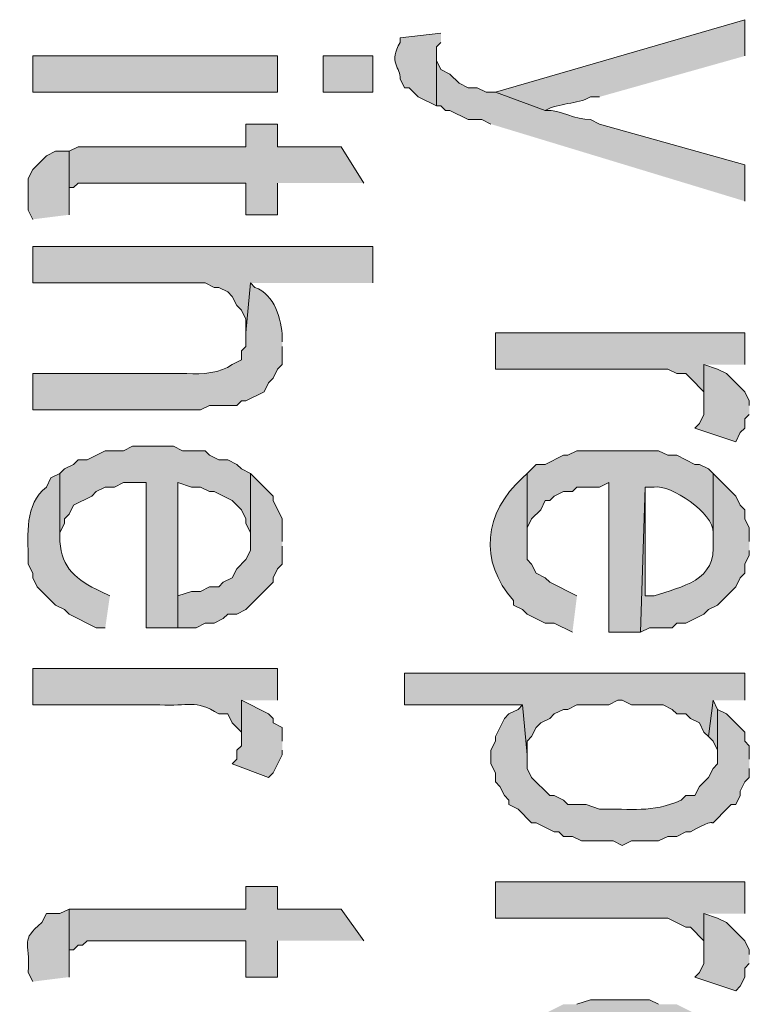
# Model space of a CAD drawing. Extents: x 17 to 595, y 17 to 775.
# Drawn here: x 28 to 37, y 157 to 170 of the extents above; entities that cross this region are included whole.
import ezdxf

# ---------------------------------------------------------------- set-up
doc = ezdxf.new("R2010")
doc.units = 0
doc.header["$MEASUREMENT"] = 0
doc.layers.add('Layer 1', color=7, linetype='Continuous', lineweight=0)

msp = doc.modelspace()

# ---------------------------------------------------------------- hatches: boundary and pattern name
at = {"layer": 'Layer 1', "true_color": 0x000000, "transparency": 33554687}
h = msp.add_hatch(color=18, dxfattribs=at)
edge = h.paths.add_edge_path()
edge.add_spline(control_points=[(37.38, 169.08), (37.38, 169.08), (37.38, 169.56), (37.38, 169.56), (37.38, 169.56), (34.08, 168.6), (34.08, 168.6), (34.08, 168.6), (34.74, 168.36), (34.74, 168.36), (34.927, 168.465), (35.153, 168.435), (35.34, 168.54), (35.34, 168.54), (35.46, 168.54), (35.46, 168.54)], knot_values=[0, 0, 0, 0, 1, 1, 1, 2, 2, 2, 3, 3, 3, 4, 4, 4, 5, 5, 5, 5], degree=3, periodic=0)
edge.add_line((35.46, 168.54), (37.38, 169.08))
h = msp.add_hatch(color=18, dxfattribs=at)
edge = h.paths.add_edge_path()
edge.add_spline(control_points=[(33.36, 169.38), (33.36, 169.38), (32.82, 169.32), (32.82, 169.32), (32.82, 169.32), (32.82, 169.26), (32.82, 169.26), (32.66, 169.004), (32.83, 168.916), (32.82, 168.78), (32.82, 168.78), (32.88, 168.66), (32.88, 168.66), (32.88, 168.66), (32.94, 168.66), (32.94, 168.66), (32.94, 168.66), (33.06, 168.54), (33.06, 168.54), (33.06, 168.54), (33.3, 168.42), (33.3, 168.42), (33.3, 168.42), (33.3, 169.2), (33.3, 169.2), (33.3, 169.2), (33.36, 169.26), (33.36, 169.26)], knot_values=[0, 0, 0, 0, 1, 1, 1, 2, 2, 2, 3, 3, 3, 4, 4, 4, 5, 5, 5, 6, 6, 6, 7, 7, 7, 8, 8, 8, 9, 9, 9, 9], degree=3, periodic=0)
edge.add_line((33.36, 169.26), (33.36, 169.38))
h = msp.add_hatch(color=18, dxfattribs=at)
edge = h.paths.add_edge_path()
edge.add_spline(control_points=[(37.38, 167.16), (37.38, 167.16), (37.38, 167.64), (37.38, 167.64), (37.38, 167.64), (35.46, 168.18), (35.46, 168.18), (35.46, 168.18), (35.34, 168.24), (35.34, 168.24), (35.131, 168.229), (34.949, 168.371), (34.74, 168.36), (34.74, 168.36), (34.08, 168.6), (34.08, 168.6), (34.08, 168.6), (33.96, 168.6), (33.96, 168.6), (33.96, 168.6), (33.84, 168.66), (33.84, 168.66), (33.84, 168.66), (33.72, 168.66), (33.72, 168.66), (33.72, 168.66), (33.6, 168.72), (33.6, 168.72), (33.6, 168.72), (33.48, 168.84), (33.48, 168.84), (33.48, 168.84), (33.36, 168.9), (33.36, 168.9), (33.36, 168.9), (33.3, 169.02), (33.3, 169.02), (33.3, 169.02), (33.3, 169.14), (33.3, 169.14), (33.3, 169.14), (33.3, 168.42), (33.3, 168.42), (33.3, 168.42), (33.36, 168.42), (33.36, 168.42), (33.36, 168.42), (33.42, 168.36), (33.42, 168.36), (33.42, 168.36), (33.48, 168.36), (33.48, 168.36), (33.48, 168.36), (33.72, 168.24), (33.72, 168.24), (33.72, 168.24), (33.9, 168.24), (33.9, 168.24), (33.9, 168.24), (34.02, 168.18), (34.02, 168.18)], knot_values=[0, 0, 0, 0, 1, 1, 1, 2, 2, 2, 3, 3, 3, 4, 4, 4, 5, 5, 5, 6, 6, 6, 7, 7, 7, 8, 8, 8, 9, 9, 9, 10, 10, 10, 11, 11, 11, 12, 12, 12, 13, 13, 13, 14, 14, 14, 15, 15, 15, 16, 16, 16, 17, 17, 17, 18, 18, 18, 19, 19, 19, 20, 20, 20, 20], degree=3, periodic=0)
edge.add_line((34.02, 168.18), (37.38, 167.16))
h = msp.add_hatch(color=18, dxfattribs=at)
h.dxf.hatch_style = 2
h.paths.add_polyline_path([(27.96, 168.6), (31.2, 168.6), (31.2, 169.08), (27.96, 169.08)])
h = msp.add_hatch(color=18, dxfattribs=at)
h.dxf.hatch_style = 2
h.paths.add_polyline_path([(31.8, 168.6), (32.46, 168.6), (32.46, 169.08), (31.8, 169.08)])
for points in [[(32.34, 167.4), (32.04, 167.88), (31.2, 167.88), (31.2, 168.18), (30.78, 168.18), (30.78, 167.88), (28.56, 167.88), (28.44, 167.82), (28.44, 167.16), (28.44, 167.34), (28.5, 167.34), (28.56, 167.4), (30.78, 167.4), (30.78, 166.98), (31.2, 166.98), (31.2, 167.4)], [(28.44, 166.98), (28.44, 167.82), (28.26, 167.82), (28.14, 167.76), (27.96, 167.58), (27.9, 167.46), (27.9, 167.04), (27.96, 166.92)], [(32.46, 166.08), (32.46, 166.56), (27.96, 166.56), (27.96, 166.08), (30.24, 166.08), (30.36, 166.02), (30.42, 166.02), (30.54, 165.96), (30.6, 165.9), (30.66, 165.78), (30.72, 165.72), (30.78, 165.6), (30.78, 165.42), (30.84, 166.08)], [(37.38, 165), (37.38, 165.42), (34.08, 165.42), (34.08, 164.94), (36.36, 164.94), (36.48, 164.88), (36.6, 164.88), (36.66, 164.82), (36.84, 164.64), (36.84, 164.46), (36.84, 165)], [(37.44, 164.46), (37.44, 164.52), (37.38, 164.64), (37.14, 164.88), (37.02, 164.94), (36.84, 165), (36.84, 164.34), (36.78, 164.22), (36.72, 164.16), (37.26, 163.98), (37.32, 164.1), (37.38, 164.16), (37.38, 164.28), (37.44, 164.34)], [(30.84, 163.56), (30.72, 163.62), (30.66, 163.68), (30.54, 163.74), (30.42, 163.74), (30.3, 163.8), (30.24, 163.86), (29.94, 163.86), (29.82, 163.92), (29.28, 163.92), (29.16, 163.86), (28.92, 163.86), (28.68, 163.74), (28.56, 163.74), (28.5, 163.68), (28.38, 163.62), (28.32, 163.56), (28.32, 162.66), (28.32, 162.78), (28.38, 162.9), (28.38, 162.96), (28.44, 163.02), (28.5, 163.14), (28.74, 163.26), (28.8, 163.32), (28.92, 163.38), (29.04, 163.38), (29.16, 163.44), (29.46, 163.44), (29.46, 161.52), (29.88, 161.52), (29.88, 163.44), (30.06, 163.38), (30.18, 163.38), (30.3, 163.32), (30.36, 163.32), (30.6, 163.2), (30.72, 163.08), (30.78, 162.96), (30.78, 162.9), (30.84, 162.78), (30.84, 162.66)], [(31.26, 162.66), (31.26, 162.96), (31.14, 163.2), (31.14, 163.26), (30.84, 163.56), (30.84, 162.54), (30.78, 162.42), (30.66, 162.3), (30.6, 162.18), (30.48, 162.12), (30.42, 162.06), (30.3, 162.06), (30.18, 162), (30.06, 162), (29.88, 161.94), (29.88, 163.44), (29.88, 161.52), (30.12, 161.52), (30.24, 161.58), (30.36, 161.58), (30.48, 161.64), (30.54, 161.7), (30.66, 161.7), (30.78, 161.76), (31.14, 162.12), (31.14, 162.18), (31.2, 162.3), (31.26, 162.36), (31.26, 162.6)], [(37.38, 160.56), (37.38, 160.92), (32.88, 160.92), (32.88, 160.5), (34.44, 160.5), (34.5, 159.84), (34.5, 160.02), (34.56, 160.08), (34.62, 160.2), (34.68, 160.26), (34.8, 160.32), (34.86, 160.38), (34.98, 160.44), (35.04, 160.44), (35.16, 160.5), (35.58, 160.5), (35.7, 160.56), (35.76, 160.56), (35.88, 160.5), (36.3, 160.5), (36.42, 160.44), (36.48, 160.38), (36.6, 160.38), (36.66, 160.32), (36.78, 160.26), (36.84, 160.14), (36.9, 160.08), (36.96, 160.56)], [(31.26, 160.02), (31.26, 160.2), (31.14, 160.26), (31.14, 160.32), (31.08, 160.38), (30.72, 160.56), (30.72, 159.96), (30.66, 159.9), (30.66, 159.78), (30.6, 159.72), (31.08, 159.54), (31.14, 159.6), (31.26, 159.84), (31.26, 159.9)], [(37.02, 160.44), (36.96, 160.56), (36.9, 160.08), (36.96, 160.02), (37.02, 159.9), (37.02, 159.84)], [(32.34, 157.38), (32.04, 157.8), (31.2, 157.8), (31.2, 158.1), (30.78, 158.1), (30.78, 157.8), (28.44, 157.8), (28.44, 157.14), (28.44, 157.26), (28.5, 157.26), (28.56, 157.32), (28.62, 157.32), (28.68, 157.38), (30.78, 157.38), (30.78, 156.9), (31.2, 156.9), (31.2, 157.38)], [(37.38, 157.74), (37.38, 158.16), (34.08, 158.16), (34.08, 157.68), (36.36, 157.68), (36.6, 157.56), (36.66, 157.56), (36.84, 157.38), (36.84, 157.2), (36.84, 157.74)], [(37.44, 157.2), (37.44, 157.26), (37.38, 157.38), (37.14, 157.62), (37.02, 157.68), (36.84, 157.74), (36.84, 157.08), (36.78, 156.96), (36.72, 156.9), (37.26, 156.72), (37.32, 156.78), (37.38, 156.9), (37.38, 157.02), (37.44, 157.08)], [(36.96, 156.24), (36.96, 156.3), (36.9, 156.36), (36.78, 156.36), (36.72, 156.42), (36.48, 156.54), (36.24, 156.54), (36.12, 156.6), (35.34, 156.6), (35.16, 156.54), (34.98, 156.54), (34.62, 156.36), (34.56, 156.36), (34.5, 156.3), (34.5, 155.34), (34.5, 155.58), (34.56, 155.7), (34.86, 156), (34.98, 156), (35.1, 156.06), (35.16, 156.12), (35.46, 156.12), (35.58, 156.18), (35.58, 154.2), (36, 154.2), (36.06, 156.12), (36.18, 156.12), (36.3, 156.06), (36.42, 156.06), (36.66, 155.94), (36.9, 155.7), (36.96, 155.58), (36.96, 155.4)]]:
    msp.add_hatch(color=18, dxfattribs=at).paths.add_polyline_path(points)
h = msp.add_hatch(color=18, dxfattribs=at)
edge = h.paths.add_edge_path()
edge.add_spline(control_points=[(31.26, 165.3), (31.26, 165.3), (31.26, 165.36), (31.26, 165.36), (31.253, 165.594), (31.161, 165.926), (30.9, 166.02), (30.9, 166.02), (30.84, 166.08), (30.84, 166.08), (30.84, 166.08), (30.78, 165.42), (30.78, 165.42), (30.78, 165.42), (30.78, 165.24), (30.78, 165.24), (30.78, 165.24), (30.72, 165.18), (30.72, 165.18), (30.72, 165.18), (30.72, 165.06), (30.72, 165.06), (30.72, 165.06), (30.6, 165), (30.6, 165), (30.444, 164.889), (30.203, 164.867), (30, 164.88), (30, 164.88), (27.96, 164.88), (27.96, 164.88), (27.96, 164.88), (27.96, 164.4), (27.96, 164.4), (27.96, 164.4), (30.18, 164.4), (30.18, 164.4), (30.18, 164.4), (30.3, 164.46), (30.3, 164.46), (30.3, 164.46), (30.66, 164.46), (30.66, 164.46), (30.66, 164.46), (30.72, 164.52), (30.72, 164.52), (30.72, 164.52), (30.78, 164.52), (30.78, 164.52), (30.78, 164.52), (31.02, 164.64), (31.02, 164.64), (31.02, 164.64), (31.08, 164.76), (31.08, 164.76), (31.08, 164.76), (31.14, 164.82), (31.14, 164.82), (31.14, 164.82), (31.2, 164.94), (31.2, 164.94), (31.2, 164.94), (31.26, 165), (31.26, 165), (31.26, 165), (31.26, 165.24), (31.26, 165.24)], knot_values=[0, 0, 0, 0, 1, 1, 1, 2, 2, 2, 3, 3, 3, 4, 4, 4, 5, 5, 5, 6, 6, 6, 7, 7, 7, 8, 8, 8, 9, 9, 9, 10, 10, 10, 11, 11, 11, 12, 12, 12, 13, 13, 13, 14, 14, 14, 15, 15, 15, 16, 16, 16, 17, 17, 17, 18, 18, 18, 19, 19, 19, 20, 20, 20, 21, 21, 21, 22, 22, 22, 22], degree=3, periodic=0)
edge.add_line((31.26, 165.24), (31.26, 165.3))
h = msp.add_hatch(color=18, dxfattribs=at)
edge = h.paths.add_edge_path()
edge.add_spline(control_points=[(36.96, 163.56), (36.96, 163.56), (36.9, 163.62), (36.9, 163.62), (36.9, 163.62), (36.78, 163.68), (36.78, 163.68), (36.78, 163.68), (36.72, 163.68), (36.72, 163.68), (36.72, 163.68), (36.48, 163.8), (36.48, 163.8), (36.48, 163.8), (36.36, 163.8), (36.36, 163.8), (36.36, 163.8), (36.24, 163.86), (36.24, 163.86), (36.24, 163.86), (35.16, 163.86), (35.16, 163.86), (35.16, 163.86), (35.04, 163.8), (35.04, 163.8), (35.04, 163.8), (34.98, 163.8), (34.98, 163.8), (34.98, 163.8), (34.74, 163.68), (34.74, 163.68), (34.74, 163.68), (34.62, 163.68), (34.62, 163.68), (34.62, 163.68), (34.5, 163.56), (34.5, 163.56), (34.5, 163.56), (34.5, 162.66), (34.5, 162.66), (34.5, 162.66), (34.5, 162.84), (34.5, 162.84), (34.5, 162.84), (34.56, 162.96), (34.56, 162.96), (34.56, 162.96), (34.68, 163.08), (34.68, 163.08), (34.68, 163.08), (34.74, 163.2), (34.74, 163.2), (34.74, 163.2), (34.8, 163.2), (34.8, 163.2), (34.8, 163.2), (34.86, 163.26), (34.86, 163.26), (34.86, 163.26), (34.98, 163.32), (34.98, 163.32), (34.98, 163.32), (35.1, 163.32), (35.1, 163.32), (35.1, 163.32), (35.16, 163.38), (35.16, 163.38), (35.16, 163.38), (35.46, 163.38), (35.46, 163.38), (35.46, 163.38), (35.58, 163.44), (35.58, 163.44), (35.58, 163.44), (35.58, 161.46), (35.58, 161.46), (35.58, 161.46), (36, 161.46), (36, 161.46), (36, 161.46), (36.06, 163.38), (36.06, 163.38), (36.06, 163.38), (36.18, 163.38), (36.18, 163.38), (36.401, 163.416), (36.971, 163.036), (36.96, 162.78), (36.96, 162.78), (36.96, 162.66), (36.96, 162.66)], knot_values=[0, 0, 0, 0, 1, 1, 1, 2, 2, 2, 3, 3, 3, 4, 4, 4, 5, 5, 5, 6, 6, 6, 7, 7, 7, 8, 8, 8, 9, 9, 9, 10, 10, 10, 11, 11, 11, 12, 12, 12, 13, 13, 13, 14, 14, 14, 15, 15, 15, 16, 16, 16, 17, 17, 17, 18, 18, 18, 19, 19, 19, 20, 20, 20, 21, 21, 21, 22, 22, 22, 23, 23, 23, 24, 24, 24, 25, 25, 25, 26, 26, 26, 27, 27, 27, 28, 28, 28, 29, 29, 29, 30, 30, 30, 30], degree=3, periodic=0)
edge.add_line((36.96, 162.66), (36.96, 163.56))
h = msp.add_hatch(color=18, dxfattribs=at)
edge = h.paths.add_edge_path()
edge.add_spline(control_points=[(28.98, 161.94), (28.98, 161.94), (28.86, 162), (28.86, 162), (28.531, 162.146), (28.345, 162.314), (28.32, 162.66), (28.32, 162.66), (28.32, 163.56), (28.32, 163.56), (28.32, 163.56), (28.2, 163.5), (28.2, 163.5), (28.2, 163.5), (28.14, 163.38), (28.14, 163.38), (27.849, 163.146), (27.898, 162.756), (27.9, 162.42), (27.9, 162.42), (27.9, 162.36), (27.9, 162.36), (27.9, 162.36), (27.96, 162.24), (27.96, 162.24), (27.96, 162.24), (27.96, 162.18), (27.96, 162.18), (27.96, 162.18), (28.02, 162.06), (28.02, 162.06), (28.02, 162.06), (28.26, 161.82), (28.26, 161.82), (28.26, 161.82), (28.38, 161.76), (28.38, 161.76), (28.38, 161.76), (28.44, 161.7), (28.44, 161.7), (28.44, 161.7), (28.8, 161.52), (28.8, 161.52), (28.8, 161.52), (28.92, 161.52), (28.92, 161.52)], knot_values=[0, 0, 0, 0, 1, 1, 1, 2, 2, 2, 3, 3, 3, 4, 4, 4, 5, 5, 5, 6, 6, 6, 7, 7, 7, 8, 8, 8, 9, 9, 9, 10, 10, 10, 11, 11, 11, 12, 12, 12, 13, 13, 13, 14, 14, 14, 15, 15, 15, 15], degree=3, periodic=0)
edge.add_line((28.92, 161.52), (28.98, 161.94))
h = msp.add_hatch(color=18, dxfattribs=at)
edge = h.paths.add_edge_path()
edge.add_spline(control_points=[(35.16, 161.94), (35.16, 161.94), (34.8, 162.12), (34.8, 162.12), (34.8, 162.12), (34.74, 162.18), (34.74, 162.18), (34.74, 162.18), (34.62, 162.24), (34.62, 162.24), (34.62, 162.24), (34.56, 162.36), (34.56, 162.36), (34.56, 162.36), (34.5, 162.42), (34.5, 162.42), (34.5, 162.42), (34.5, 163.56), (34.5, 163.56), (34.5, 163.56), (34.44, 163.5), (34.44, 163.5), (33.929, 163.043), (33.857, 162.398), (34.32, 161.88), (34.32, 161.88), (34.32, 161.82), (34.32, 161.82), (34.32, 161.82), (34.44, 161.76), (34.44, 161.76), (34.44, 161.76), (34.5, 161.7), (34.5, 161.7), (34.5, 161.7), (34.74, 161.58), (34.74, 161.58), (34.74, 161.58), (34.86, 161.58), (34.86, 161.58), (34.86, 161.58), (35.1, 161.46), (35.1, 161.46)], knot_values=[0, 0, 0, 0, 1, 1, 1, 2, 2, 2, 3, 3, 3, 4, 4, 4, 5, 5, 5, 6, 6, 6, 7, 7, 7, 8, 8, 8, 9, 9, 9, 10, 10, 10, 11, 11, 11, 12, 12, 12, 13, 13, 13, 14, 14, 14, 14], degree=3, periodic=0)
edge.add_line((35.1, 161.46), (35.16, 161.94))
h = msp.add_hatch(color=18, dxfattribs=at)
edge = h.paths.add_edge_path()
edge.add_spline(control_points=[(37.44, 162.66), (37.44, 162.66), (37.44, 162.84), (37.44, 162.84), (37.44, 162.84), (37.38, 162.96), (37.38, 162.96), (37.38, 162.96), (37.38, 163.08), (37.38, 163.08), (37.38, 163.08), (37.32, 163.14), (37.32, 163.14), (37.32, 163.14), (37.26, 163.26), (37.26, 163.26), (37.26, 163.26), (36.96, 163.56), (36.96, 163.56), (36.96, 163.56), (36.96, 162.66), (36.96, 162.66), (37.011, 162.132), (36.546, 162.068), (36.18, 161.94), (36.18, 161.94), (36.06, 161.94), (36.06, 161.94), (36.06, 161.94), (36.06, 163.38), (36.06, 163.38), (36.06, 163.38), (36, 161.46), (36, 161.46), (36, 161.46), (36.12, 161.52), (36.12, 161.52), (36.12, 161.52), (36.42, 161.52), (36.42, 161.52), (36.42, 161.52), (36.48, 161.58), (36.48, 161.58), (36.48, 161.58), (36.6, 161.58), (36.6, 161.58), (36.6, 161.58), (36.84, 161.7), (36.84, 161.7), (36.84, 161.7), (36.9, 161.76), (36.9, 161.76), (36.9, 161.76), (37.02, 161.82), (37.02, 161.82), (37.02, 161.82), (37.26, 162.06), (37.26, 162.06), (37.26, 162.06), (37.32, 162.18), (37.32, 162.18), (37.32, 162.18), (37.38, 162.24), (37.38, 162.24), (37.38, 162.24), (37.38, 162.36), (37.38, 162.36), (37.38, 162.36), (37.44, 162.48), (37.44, 162.48), (37.44, 162.48), (37.44, 162.54), (37.44, 162.54)], knot_values=[0, 0, 0, 0, 1, 1, 1, 2, 2, 2, 3, 3, 3, 4, 4, 4, 5, 5, 5, 6, 6, 6, 7, 7, 7, 8, 8, 8, 9, 9, 9, 10, 10, 10, 11, 11, 11, 12, 12, 12, 13, 13, 13, 14, 14, 14, 15, 15, 15, 16, 16, 16, 17, 17, 17, 18, 18, 18, 19, 19, 19, 20, 20, 20, 21, 21, 21, 22, 22, 22, 23, 23, 23, 24, 24, 24, 24], degree=3, periodic=0)
edge.add_line((37.44, 162.54), (37.44, 162.66))
h = msp.add_hatch(color=18, dxfattribs=at)
edge = h.paths.add_edge_path()
edge.add_spline(control_points=[(31.2, 160.56), (31.2, 160.56), (31.2, 160.98), (31.2, 160.98), (31.2, 160.98), (27.96, 160.98), (27.96, 160.98), (27.96, 160.98), (27.96, 160.5), (27.96, 160.5), (27.96, 160.5), (29.64, 160.5), (29.64, 160.5), (30.023, 160.475), (30.1, 160.58), (30.42, 160.38), (30.42, 160.38), (30.54, 160.38), (30.54, 160.38), (30.54, 160.38), (30.6, 160.26), (30.6, 160.26), (30.6, 160.26), (30.66, 160.2), (30.66, 160.2), (30.66, 160.2), (30.72, 160.14), (30.72, 160.14), (30.72, 160.14), (30.72, 160.02), (30.72, 160.02), (30.72, 160.02), (30.72, 160.56), (30.72, 160.56)], knot_values=[0, 0, 0, 0, 1, 1, 1, 2, 2, 2, 3, 3, 3, 4, 4, 4, 5, 5, 5, 6, 6, 6, 7, 7, 7, 8, 8, 8, 9, 9, 9, 10, 10, 10, 11, 11, 11, 11], degree=3, periodic=0)
edge.add_line((30.72, 160.56), (31.2, 160.56))
h = msp.add_hatch(color=18, dxfattribs=at)
edge = h.paths.add_edge_path()
edge.add_spline(control_points=[(37.44, 159.78), (37.44, 159.78), (37.44, 159.96), (37.44, 159.96), (37.44, 159.96), (37.38, 160.02), (37.38, 160.02), (37.38, 160.02), (37.38, 160.14), (37.38, 160.14), (37.38, 160.14), (37.14, 160.38), (37.14, 160.38), (37.14, 160.38), (37.02, 160.44), (37.02, 160.44), (37.02, 160.44), (37.02, 159.72), (37.02, 159.72), (37.02, 159.72), (36.96, 159.66), (36.96, 159.66), (36.96, 159.66), (36.9, 159.54), (36.9, 159.54), (36.9, 159.54), (36.78, 159.42), (36.78, 159.42), (36.78, 159.42), (36.72, 159.3), (36.72, 159.3), (36.72, 159.3), (36.6, 159.3), (36.6, 159.3), (36.6, 159.3), (36.54, 159.24), (36.54, 159.24), (36.14, 159.064), (35.883, 159.132), (35.46, 159.12), (35.46, 159.12), (35.28, 159.18), (35.28, 159.18), (35.28, 159.18), (35.04, 159.18), (35.04, 159.18), (35.04, 159.18), (34.98, 159.24), (34.98, 159.24), (34.98, 159.24), (34.86, 159.3), (34.86, 159.3), (34.86, 159.3), (34.8, 159.3), (34.8, 159.3), (34.8, 159.3), (34.56, 159.54), (34.56, 159.54), (34.56, 159.54), (34.5, 159.66), (34.5, 159.66), (34.5, 159.66), (34.5, 159.84), (34.5, 159.84), (34.5, 159.84), (34.44, 160.5), (34.44, 160.5), (34.44, 160.5), (34.38, 160.44), (34.38, 160.44), (34.38, 160.44), (34.26, 160.38), (34.26, 160.38), (34.26, 160.38), (34.2, 160.32), (34.2, 160.32), (34.2, 160.32), (34.08, 160.08), (34.08, 160.08), (34.08, 160.08), (34.08, 160.02), (34.08, 160.02), (34.08, 160.02), (34.02, 159.9), (34.02, 159.9), (34.02, 159.9), (34.02, 159.72), (34.02, 159.72), (34.02, 159.72), (34.08, 159.6), (34.08, 159.6), (34.08, 159.6), (34.08, 159.48), (34.08, 159.48), (34.08, 159.48), (34.14, 159.42), (34.14, 159.42), (34.14, 159.42), (34.2, 159.3), (34.2, 159.3), (34.2, 159.3), (34.26, 159.24), (34.26, 159.24), (34.26, 159.24), (34.26, 159.18), (34.26, 159.18), (34.26, 159.18), (34.38, 159.12), (34.38, 159.12), (34.38, 159.12), (34.56, 158.94), (34.56, 158.94), (34.56, 158.94), (34.62, 158.94), (34.62, 158.94), (34.62, 158.94), (34.86, 158.82), (34.86, 158.82), (34.86, 158.82), (34.92, 158.82), (34.92, 158.82), (34.92, 158.82), (34.98, 158.76), (34.98, 158.76), (34.98, 158.76), (35.1, 158.76), (35.1, 158.76), (35.1, 158.76), (35.22, 158.7), (35.22, 158.7), (35.22, 158.7), (35.64, 158.7), (35.64, 158.7), (35.64, 158.7), (35.76, 158.64), (35.76, 158.64), (35.76, 158.64), (35.88, 158.7), (35.88, 158.7), (35.88, 158.7), (36.24, 158.7), (36.24, 158.7), (36.24, 158.7), (36.36, 158.76), (36.36, 158.76), (36.36, 158.76), (36.48, 158.76), (36.48, 158.76), (36.48, 158.76), (36.6, 158.82), (36.6, 158.82), (36.6, 158.82), (36.66, 158.82), (36.66, 158.82), (37.143, 159.096), (36.788, 158.765), (37.14, 159.12), (37.14, 159.12), (37.2, 159.18), (37.2, 159.18), (37.2, 159.18), (37.26, 159.18), (37.26, 159.18), (37.26, 159.18), (37.32, 159.3), (37.32, 159.3), (37.32, 159.3), (37.32, 159.36), (37.32, 159.36), (37.32, 159.36), (37.38, 159.48), (37.38, 159.48), (37.38, 159.48), (37.44, 159.54), (37.44, 159.54), (37.44, 159.54), (37.44, 159.66), (37.44, 159.66)], knot_values=[0, 0, 0, 0, 1, 1, 1, 2, 2, 2, 3, 3, 3, 4, 4, 4, 5, 5, 5, 6, 6, 6, 7, 7, 7, 8, 8, 8, 9, 9, 9, 10, 10, 10, 11, 11, 11, 12, 12, 12, 13, 13, 13, 14, 14, 14, 15, 15, 15, 16, 16, 16, 17, 17, 17, 18, 18, 18, 19, 19, 19, 20, 20, 20, 21, 21, 21, 22, 22, 22, 23, 23, 23, 24, 24, 24, 25, 25, 25, 26, 26, 26, 27, 27, 27, 28, 28, 28, 29, 29, 29, 30, 30, 30, 31, 31, 31, 32, 32, 32, 33, 33, 33, 34, 34, 34, 35, 35, 35, 36, 36, 36, 37, 37, 37, 38, 38, 38, 39, 39, 39, 40, 40, 40, 41, 41, 41, 42, 42, 42, 43, 43, 43, 44, 44, 44, 45, 45, 45, 46, 46, 46, 47, 47, 47, 48, 48, 48, 49, 49, 49, 50, 50, 50, 51, 51, 51, 52, 52, 52, 53, 53, 53, 54, 54, 54, 55, 55, 55, 56, 56, 56, 57, 57, 57, 58, 58, 58, 59, 59, 59, 59], degree=3, periodic=0)
edge.add_line((37.44, 159.66), (37.44, 159.78))
h = msp.add_hatch(color=18, dxfattribs=at)
edge = h.paths.add_edge_path()
edge.add_spline(control_points=[(28.44, 156.9), (28.44, 156.9), (28.44, 157.8), (28.44, 157.8), (28.44, 157.8), (28.32, 157.74), (28.32, 157.74), (28.32, 157.74), (28.14, 157.74), (28.14, 157.74), (28.14, 157.74), (28.08, 157.62), (28.08, 157.62), (27.787, 157.369), (27.929, 157.397), (27.9, 156.96), (27.9, 156.96), (27.96, 156.84), (27.96, 156.84)], knot_values=[0, 0, 0, 0, 1, 1, 1, 2, 2, 2, 3, 3, 3, 4, 4, 4, 5, 5, 5, 6, 6, 6, 6], degree=3, periodic=0)
edge.add_line((27.96, 156.84), (28.44, 156.9))

# ---------------------------------------------------------------- linework, layer by layer
at = {"layer": 'Layer 1'}
for points in [[(27.96, 168.6), (31.2, 168.6), (31.2, 169.08), (27.96, 169.08)], [(31.8, 168.6), (32.46, 168.6), (32.46, 169.08), (31.8, 169.08)]]:
    msp.add_lwpolyline(points, close=True, dxfattribs=at)
for points in [[(32.34, 167.4), (32.04, 167.88), (31.2, 167.88), (31.2, 168.18), (30.78, 168.18), (30.78, 167.88), (28.56, 167.88), (28.44, 167.82), (28.44, 167.16), (28.44, 167.34), (28.5, 167.34), (28.56, 167.4), (30.78, 167.4), (30.78, 166.98), (31.2, 166.98), (31.2, 167.4)], [(28.44, 166.98), (28.44, 167.82), (28.26, 167.82), (28.14, 167.76), (27.96, 167.58), (27.9, 167.46), (27.9, 167.04), (27.96, 166.92)], [(32.46, 166.08), (32.46, 166.56), (27.96, 166.56), (27.96, 166.08), (30.24, 166.08), (30.36, 166.02), (30.42, 166.02), (30.54, 165.96), (30.6, 165.9), (30.66, 165.78), (30.72, 165.72), (30.78, 165.6), (30.78, 165.42), (30.84, 166.08)], [(37.38, 165), (37.38, 165.42), (34.08, 165.42), (34.08, 164.94), (36.36, 164.94), (36.48, 164.88), (36.6, 164.88), (36.66, 164.82), (36.84, 164.64), (36.84, 164.46), (36.84, 165)], [(37.44, 164.46), (37.44, 164.52), (37.38, 164.64), (37.14, 164.88), (37.02, 164.94), (36.84, 165), (36.84, 164.34), (36.78, 164.22), (36.72, 164.16), (37.26, 163.98), (37.32, 164.1), (37.38, 164.16), (37.38, 164.28), (37.44, 164.34)], [(30.84, 163.56), (30.72, 163.62), (30.66, 163.68), (30.54, 163.74), (30.42, 163.74), (30.3, 163.8), (30.24, 163.86), (29.94, 163.86), (29.82, 163.92), (29.28, 163.92), (29.16, 163.86), (28.92, 163.86), (28.68, 163.74), (28.56, 163.74), (28.5, 163.68), (28.38, 163.62), (28.32, 163.56), (28.32, 162.66), (28.32, 162.78), (28.38, 162.9), (28.38, 162.96), (28.44, 163.02), (28.5, 163.14), (28.74, 163.26), (28.8, 163.32), (28.92, 163.38), (29.04, 163.38), (29.16, 163.44), (29.46, 163.44), (29.46, 161.52), (29.88, 161.52), (29.88, 163.44), (30.06, 163.38), (30.18, 163.38), (30.3, 163.32), (30.36, 163.32), (30.6, 163.2), (30.72, 163.08), (30.78, 162.96), (30.78, 162.9), (30.84, 162.78), (30.84, 162.66)], [(31.26, 162.66), (31.26, 162.96), (31.14, 163.2), (31.14, 163.26), (30.84, 163.56), (30.84, 162.54), (30.78, 162.42), (30.66, 162.3), (30.6, 162.18), (30.48, 162.12), (30.42, 162.06), (30.3, 162.06), (30.18, 162), (30.06, 162), (29.88, 161.94), (29.88, 163.44), (29.88, 161.52), (30.12, 161.52), (30.24, 161.58), (30.36, 161.58), (30.48, 161.64), (30.54, 161.7), (30.66, 161.7), (30.78, 161.76), (31.14, 162.12), (31.14, 162.18), (31.2, 162.3), (31.26, 162.36), (31.26, 162.6)], [(37.38, 160.56), (37.38, 160.92), (32.88, 160.92), (32.88, 160.5), (34.44, 160.5), (34.5, 159.84), (34.5, 160.02), (34.56, 160.08), (34.62, 160.2), (34.68, 160.26), (34.8, 160.32), (34.86, 160.38), (34.98, 160.44), (35.04, 160.44), (35.16, 160.5), (35.58, 160.5), (35.7, 160.56), (35.76, 160.56), (35.88, 160.5), (36.3, 160.5), (36.42, 160.44), (36.48, 160.38), (36.6, 160.38), (36.66, 160.32), (36.78, 160.26), (36.84, 160.14), (36.9, 160.08), (36.96, 160.56)], [(31.26, 160.02), (31.26, 160.2), (31.14, 160.26), (31.14, 160.32), (31.08, 160.38), (30.72, 160.56), (30.72, 159.96), (30.66, 159.9), (30.66, 159.78), (30.6, 159.72), (31.08, 159.54), (31.14, 159.6), (31.26, 159.84), (31.26, 159.9)], [(37.02, 160.44), (36.96, 160.56), (36.9, 160.08), (36.96, 160.02), (37.02, 159.9), (37.02, 159.84)], [(32.34, 157.38), (32.04, 157.8), (31.2, 157.8), (31.2, 158.1), (30.78, 158.1), (30.78, 157.8), (28.44, 157.8), (28.44, 157.14), (28.44, 157.26), (28.5, 157.26), (28.56, 157.32), (28.62, 157.32), (28.68, 157.38), (30.78, 157.38), (30.78, 156.9), (31.2, 156.9), (31.2, 157.38)], [(37.38, 157.74), (37.38, 158.16), (34.08, 158.16), (34.08, 157.68), (36.36, 157.68), (36.6, 157.56), (36.66, 157.56), (36.84, 157.38), (36.84, 157.2), (36.84, 157.74)], [(37.44, 157.2), (37.44, 157.26), (37.38, 157.38), (37.14, 157.62), (37.02, 157.68), (36.84, 157.74), (36.84, 157.08), (36.78, 156.96), (36.72, 156.9), (37.26, 156.72), (37.32, 156.78), (37.38, 156.9), (37.38, 157.02), (37.44, 157.08)], [(36.24, 156.54), (36.12, 156.6), (35.34, 156.6), (35.16, 156.54)]]:
    msp.add_lwpolyline(points, dxfattribs=at)
for points, knots in [([(37.38, 169.08), (37.38, 169.08), (37.38, 169.56), (37.38, 169.56), (37.38, 169.56), (34.08, 168.6), (34.08, 168.6), (34.08, 168.6), (34.74, 168.36), (34.74, 168.36), (34.927, 168.465), (35.153, 168.435), (35.34, 168.54), (35.34, 168.54), (35.46, 168.54), (35.46, 168.54)], [0, 0, 0, 0, 1, 1, 1, 2, 2, 2, 3, 3, 3, 4, 4, 4, 5, 5, 5, 5]), ([(33.36, 169.38), (33.36, 169.38), (32.82, 169.32), (32.82, 169.32), (32.82, 169.32), (32.82, 169.26), (32.82, 169.26), (32.66, 169.004), (32.83, 168.916), (32.82, 168.78), (32.82, 168.78), (32.88, 168.66), (32.88, 168.66), (32.88, 168.66), (32.94, 168.66), (32.94, 168.66), (32.94, 168.66), (33.06, 168.54), (33.06, 168.54), (33.06, 168.54), (33.3, 168.42), (33.3, 168.42), (33.3, 168.42), (33.3, 169.2), (33.3, 169.2), (33.3, 169.2), (33.36, 169.26), (33.36, 169.26)], [0, 0, 0, 0, 1, 1, 1, 2, 2, 2, 3, 3, 3, 4, 4, 4, 5, 5, 5, 6, 6, 6, 7, 7, 7, 8, 8, 8, 9, 9, 9, 9]), ([(37.38, 167.16), (37.38, 167.16), (37.38, 167.64), (37.38, 167.64), (37.38, 167.64), (35.46, 168.18), (35.46, 168.18), (35.46, 168.18), (35.34, 168.24), (35.34, 168.24), (35.131, 168.229), (34.949, 168.371), (34.74, 168.36), (34.74, 168.36), (34.08, 168.6), (34.08, 168.6), (34.08, 168.6), (33.96, 168.6), (33.96, 168.6), (33.96, 168.6), (33.84, 168.66), (33.84, 168.66), (33.84, 168.66), (33.72, 168.66), (33.72, 168.66), (33.72, 168.66), (33.6, 168.72), (33.6, 168.72), (33.6, 168.72), (33.48, 168.84), (33.48, 168.84), (33.48, 168.84), (33.36, 168.9), (33.36, 168.9), (33.36, 168.9), (33.3, 169.02), (33.3, 169.02), (33.3, 169.02), (33.3, 169.14), (33.3, 169.14), (33.3, 169.14), (33.3, 168.42), (33.3, 168.42), (33.3, 168.42), (33.36, 168.42), (33.36, 168.42), (33.36, 168.42), (33.42, 168.36), (33.42, 168.36), (33.42, 168.36), (33.48, 168.36), (33.48, 168.36), (33.48, 168.36), (33.72, 168.24), (33.72, 168.24), (33.72, 168.24), (33.9, 168.24), (33.9, 168.24), (33.9, 168.24), (34.02, 168.18), (34.02, 168.18)], [0, 0, 0, 0, 1, 1, 1, 2, 2, 2, 3, 3, 3, 4, 4, 4, 5, 5, 5, 6, 6, 6, 7, 7, 7, 8, 8, 8, 9, 9, 9, 10, 10, 10, 11, 11, 11, 12, 12, 12, 13, 13, 13, 14, 14, 14, 15, 15, 15, 16, 16, 16, 17, 17, 17, 18, 18, 18, 19, 19, 19, 20, 20, 20, 20]), ([(31.26, 165.3), (31.26, 165.3), (31.26, 165.36), (31.26, 165.36), (31.253, 165.594), (31.161, 165.926), (30.9, 166.02), (30.9, 166.02), (30.84, 166.08), (30.84, 166.08), (30.84, 166.08), (30.78, 165.42), (30.78, 165.42), (30.78, 165.42), (30.78, 165.24), (30.78, 165.24), (30.78, 165.24), (30.72, 165.18), (30.72, 165.18), (30.72, 165.18), (30.72, 165.06), (30.72, 165.06), (30.72, 165.06), (30.6, 165), (30.6, 165), (30.444, 164.889), (30.203, 164.867), (30, 164.88), (30, 164.88), (27.96, 164.88), (27.96, 164.88), (27.96, 164.88), (27.96, 164.4), (27.96, 164.4), (27.96, 164.4), (30.18, 164.4), (30.18, 164.4), (30.18, 164.4), (30.3, 164.46), (30.3, 164.46), (30.3, 164.46), (30.66, 164.46), (30.66, 164.46), (30.66, 164.46), (30.72, 164.52), (30.72, 164.52), (30.72, 164.52), (30.78, 164.52), (30.78, 164.52), (30.78, 164.52), (31.02, 164.64), (31.02, 164.64), (31.02, 164.64), (31.08, 164.76), (31.08, 164.76), (31.08, 164.76), (31.14, 164.82), (31.14, 164.82), (31.14, 164.82), (31.2, 164.94), (31.2, 164.94), (31.2, 164.94), (31.26, 165), (31.26, 165), (31.26, 165), (31.26, 165.24), (31.26, 165.24)], [0, 0, 0, 0, 1, 1, 1, 2, 2, 2, 3, 3, 3, 4, 4, 4, 5, 5, 5, 6, 6, 6, 7, 7, 7, 8, 8, 8, 9, 9, 9, 10, 10, 10, 11, 11, 11, 12, 12, 12, 13, 13, 13, 14, 14, 14, 15, 15, 15, 16, 16, 16, 17, 17, 17, 18, 18, 18, 19, 19, 19, 20, 20, 20, 21, 21, 21, 22, 22, 22, 22]), ([(36.96, 163.56), (36.96, 163.56), (36.9, 163.62), (36.9, 163.62), (36.9, 163.62), (36.78, 163.68), (36.78, 163.68), (36.78, 163.68), (36.72, 163.68), (36.72, 163.68), (36.72, 163.68), (36.48, 163.8), (36.48, 163.8), (36.48, 163.8), (36.36, 163.8), (36.36, 163.8), (36.36, 163.8), (36.24, 163.86), (36.24, 163.86), (36.24, 163.86), (35.16, 163.86), (35.16, 163.86), (35.16, 163.86), (35.04, 163.8), (35.04, 163.8), (35.04, 163.8), (34.98, 163.8), (34.98, 163.8), (34.98, 163.8), (34.74, 163.68), (34.74, 163.68), (34.74, 163.68), (34.62, 163.68), (34.62, 163.68), (34.62, 163.68), (34.5, 163.56), (34.5, 163.56), (34.5, 163.56), (34.5, 162.66), (34.5, 162.66), (34.5, 162.66), (34.5, 162.84), (34.5, 162.84), (34.5, 162.84), (34.56, 162.96), (34.56, 162.96), (34.56, 162.96), (34.68, 163.08), (34.68, 163.08), (34.68, 163.08), (34.74, 163.2), (34.74, 163.2), (34.74, 163.2), (34.8, 163.2), (34.8, 163.2), (34.8, 163.2), (34.86, 163.26), (34.86, 163.26), (34.86, 163.26), (34.98, 163.32), (34.98, 163.32), (34.98, 163.32), (35.1, 163.32), (35.1, 163.32), (35.1, 163.32), (35.16, 163.38), (35.16, 163.38), (35.16, 163.38), (35.46, 163.38), (35.46, 163.38), (35.46, 163.38), (35.58, 163.44), (35.58, 163.44), (35.58, 163.44), (35.58, 161.46), (35.58, 161.46), (35.58, 161.46), (36, 161.46), (36, 161.46), (36, 161.46), (36.06, 163.38), (36.06, 163.38), (36.06, 163.38), (36.18, 163.38), (36.18, 163.38), (36.401, 163.416), (36.971, 163.036), (36.96, 162.78), (36.96, 162.78), (36.96, 162.66), (36.96, 162.66)], [0, 0, 0, 0, 1, 1, 1, 2, 2, 2, 3, 3, 3, 4, 4, 4, 5, 5, 5, 6, 6, 6, 7, 7, 7, 8, 8, 8, 9, 9, 9, 10, 10, 10, 11, 11, 11, 12, 12, 12, 13, 13, 13, 14, 14, 14, 15, 15, 15, 16, 16, 16, 17, 17, 17, 18, 18, 18, 19, 19, 19, 20, 20, 20, 21, 21, 21, 22, 22, 22, 23, 23, 23, 24, 24, 24, 25, 25, 25, 26, 26, 26, 27, 27, 27, 28, 28, 28, 29, 29, 29, 30, 30, 30, 30]), ([(28.98, 161.94), (28.98, 161.94), (28.86, 162), (28.86, 162), (28.531, 162.146), (28.345, 162.314), (28.32, 162.66), (28.32, 162.66), (28.32, 163.56), (28.32, 163.56), (28.32, 163.56), (28.2, 163.5), (28.2, 163.5), (28.2, 163.5), (28.14, 163.38), (28.14, 163.38), (27.849, 163.146), (27.898, 162.756), (27.9, 162.42), (27.9, 162.42), (27.9, 162.36), (27.9, 162.36), (27.9, 162.36), (27.96, 162.24), (27.96, 162.24), (27.96, 162.24), (27.96, 162.18), (27.96, 162.18), (27.96, 162.18), (28.02, 162.06), (28.02, 162.06), (28.02, 162.06), (28.26, 161.82), (28.26, 161.82), (28.26, 161.82), (28.38, 161.76), (28.38, 161.76), (28.38, 161.76), (28.44, 161.7), (28.44, 161.7), (28.44, 161.7), (28.8, 161.52), (28.8, 161.52), (28.8, 161.52), (28.92, 161.52), (28.92, 161.52)], [0, 0, 0, 0, 1, 1, 1, 2, 2, 2, 3, 3, 3, 4, 4, 4, 5, 5, 5, 6, 6, 6, 7, 7, 7, 8, 8, 8, 9, 9, 9, 10, 10, 10, 11, 11, 11, 12, 12, 12, 13, 13, 13, 14, 14, 14, 15, 15, 15, 15]), ([(35.16, 161.94), (35.16, 161.94), (34.8, 162.12), (34.8, 162.12), (34.8, 162.12), (34.74, 162.18), (34.74, 162.18), (34.74, 162.18), (34.62, 162.24), (34.62, 162.24), (34.62, 162.24), (34.56, 162.36), (34.56, 162.36), (34.56, 162.36), (34.5, 162.42), (34.5, 162.42), (34.5, 162.42), (34.5, 163.56), (34.5, 163.56), (34.5, 163.56), (34.44, 163.5), (34.44, 163.5), (33.929, 163.043), (33.857, 162.398), (34.32, 161.88), (34.32, 161.88), (34.32, 161.82), (34.32, 161.82), (34.32, 161.82), (34.44, 161.76), (34.44, 161.76), (34.44, 161.76), (34.5, 161.7), (34.5, 161.7), (34.5, 161.7), (34.74, 161.58), (34.74, 161.58), (34.74, 161.58), (34.86, 161.58), (34.86, 161.58), (34.86, 161.58), (35.1, 161.46), (35.1, 161.46)], [0, 0, 0, 0, 1, 1, 1, 2, 2, 2, 3, 3, 3, 4, 4, 4, 5, 5, 5, 6, 6, 6, 7, 7, 7, 8, 8, 8, 9, 9, 9, 10, 10, 10, 11, 11, 11, 12, 12, 12, 13, 13, 13, 14, 14, 14, 14]), ([(37.44, 162.66), (37.44, 162.66), (37.44, 162.84), (37.44, 162.84), (37.44, 162.84), (37.38, 162.96), (37.38, 162.96), (37.38, 162.96), (37.38, 163.08), (37.38, 163.08), (37.38, 163.08), (37.32, 163.14), (37.32, 163.14), (37.32, 163.14), (37.26, 163.26), (37.26, 163.26), (37.26, 163.26), (36.96, 163.56), (36.96, 163.56), (36.96, 163.56), (36.96, 162.66), (36.96, 162.66), (37.011, 162.132), (36.546, 162.068), (36.18, 161.94), (36.18, 161.94), (36.06, 161.94), (36.06, 161.94), (36.06, 161.94), (36.06, 163.38), (36.06, 163.38), (36.06, 163.38), (36, 161.46), (36, 161.46), (36, 161.46), (36.12, 161.52), (36.12, 161.52), (36.12, 161.52), (36.42, 161.52), (36.42, 161.52), (36.42, 161.52), (36.48, 161.58), (36.48, 161.58), (36.48, 161.58), (36.6, 161.58), (36.6, 161.58), (36.6, 161.58), (36.84, 161.7), (36.84, 161.7), (36.84, 161.7), (36.9, 161.76), (36.9, 161.76), (36.9, 161.76), (37.02, 161.82), (37.02, 161.82), (37.02, 161.82), (37.26, 162.06), (37.26, 162.06), (37.26, 162.06), (37.32, 162.18), (37.32, 162.18), (37.32, 162.18), (37.38, 162.24), (37.38, 162.24), (37.38, 162.24), (37.38, 162.36), (37.38, 162.36), (37.38, 162.36), (37.44, 162.48), (37.44, 162.48), (37.44, 162.48), (37.44, 162.54), (37.44, 162.54)], [0, 0, 0, 0, 1, 1, 1, 2, 2, 2, 3, 3, 3, 4, 4, 4, 5, 5, 5, 6, 6, 6, 7, 7, 7, 8, 8, 8, 9, 9, 9, 10, 10, 10, 11, 11, 11, 12, 12, 12, 13, 13, 13, 14, 14, 14, 15, 15, 15, 16, 16, 16, 17, 17, 17, 18, 18, 18, 19, 19, 19, 20, 20, 20, 21, 21, 21, 22, 22, 22, 23, 23, 23, 24, 24, 24, 24]), ([(31.2, 160.56), (31.2, 160.56), (31.2, 160.98), (31.2, 160.98), (31.2, 160.98), (27.96, 160.98), (27.96, 160.98), (27.96, 160.98), (27.96, 160.5), (27.96, 160.5), (27.96, 160.5), (29.64, 160.5), (29.64, 160.5), (30.023, 160.475), (30.1, 160.58), (30.42, 160.38), (30.42, 160.38), (30.54, 160.38), (30.54, 160.38), (30.54, 160.38), (30.6, 160.26), (30.6, 160.26), (30.6, 160.26), (30.66, 160.2), (30.66, 160.2), (30.66, 160.2), (30.72, 160.14), (30.72, 160.14), (30.72, 160.14), (30.72, 160.02), (30.72, 160.02), (30.72, 160.02), (30.72, 160.56), (30.72, 160.56)], [0, 0, 0, 0, 1, 1, 1, 2, 2, 2, 3, 3, 3, 4, 4, 4, 5, 5, 5, 6, 6, 6, 7, 7, 7, 8, 8, 8, 9, 9, 9, 10, 10, 10, 11, 11, 11, 11]), ([(37.44, 159.78), (37.44, 159.78), (37.44, 159.96), (37.44, 159.96), (37.44, 159.96), (37.38, 160.02), (37.38, 160.02), (37.38, 160.02), (37.38, 160.14), (37.38, 160.14), (37.38, 160.14), (37.14, 160.38), (37.14, 160.38), (37.14, 160.38), (37.02, 160.44), (37.02, 160.44), (37.02, 160.44), (37.02, 159.72), (37.02, 159.72), (37.02, 159.72), (36.96, 159.66), (36.96, 159.66), (36.96, 159.66), (36.9, 159.54), (36.9, 159.54), (36.9, 159.54), (36.78, 159.42), (36.78, 159.42), (36.78, 159.42), (36.72, 159.3), (36.72, 159.3), (36.72, 159.3), (36.6, 159.3), (36.6, 159.3), (36.6, 159.3), (36.54, 159.24), (36.54, 159.24), (36.14, 159.064), (35.883, 159.132), (35.46, 159.12), (35.46, 159.12), (35.28, 159.18), (35.28, 159.18), (35.28, 159.18), (35.04, 159.18), (35.04, 159.18), (35.04, 159.18), (34.98, 159.24), (34.98, 159.24), (34.98, 159.24), (34.86, 159.3), (34.86, 159.3), (34.86, 159.3), (34.8, 159.3), (34.8, 159.3), (34.8, 159.3), (34.56, 159.54), (34.56, 159.54), (34.56, 159.54), (34.5, 159.66), (34.5, 159.66), (34.5, 159.66), (34.5, 159.84), (34.5, 159.84), (34.5, 159.84), (34.44, 160.5), (34.44, 160.5), (34.44, 160.5), (34.38, 160.44), (34.38, 160.44), (34.38, 160.44), (34.26, 160.38), (34.26, 160.38), (34.26, 160.38), (34.2, 160.32), (34.2, 160.32), (34.2, 160.32), (34.08, 160.08), (34.08, 160.08), (34.08, 160.08), (34.08, 160.02), (34.08, 160.02), (34.08, 160.02), (34.02, 159.9), (34.02, 159.9), (34.02, 159.9), (34.02, 159.72), (34.02, 159.72), (34.02, 159.72), (34.08, 159.6), (34.08, 159.6), (34.08, 159.6), (34.08, 159.48), (34.08, 159.48), (34.08, 159.48), (34.14, 159.42), (34.14, 159.42), (34.14, 159.42), (34.2, 159.3), (34.2, 159.3), (34.2, 159.3), (34.26, 159.24), (34.26, 159.24), (34.26, 159.24), (34.26, 159.18), (34.26, 159.18), (34.26, 159.18), (34.38, 159.12), (34.38, 159.12), (34.38, 159.12), (34.56, 158.94), (34.56, 158.94), (34.56, 158.94), (34.62, 158.94), (34.62, 158.94), (34.62, 158.94), (34.86, 158.82), (34.86, 158.82), (34.86, 158.82), (34.92, 158.82), (34.92, 158.82), (34.92, 158.82), (34.98, 158.76), (34.98, 158.76), (34.98, 158.76), (35.1, 158.76), (35.1, 158.76), (35.1, 158.76), (35.22, 158.7), (35.22, 158.7), (35.22, 158.7), (35.64, 158.7), (35.64, 158.7), (35.64, 158.7), (35.76, 158.64), (35.76, 158.64), (35.76, 158.64), (35.88, 158.7), (35.88, 158.7), (35.88, 158.7), (36.24, 158.7), (36.24, 158.7), (36.24, 158.7), (36.36, 158.76), (36.36, 158.76), (36.36, 158.76), (36.48, 158.76), (36.48, 158.76), (36.48, 158.76), (36.6, 158.82), (36.6, 158.82), (36.6, 158.82), (36.66, 158.82), (36.66, 158.82), (37.143, 159.096), (36.788, 158.765), (37.14, 159.12), (37.14, 159.12), (37.2, 159.18), (37.2, 159.18), (37.2, 159.18), (37.26, 159.18), (37.26, 159.18), (37.26, 159.18), (37.32, 159.3), (37.32, 159.3), (37.32, 159.3), (37.32, 159.36), (37.32, 159.36), (37.32, 159.36), (37.38, 159.48), (37.38, 159.48), (37.38, 159.48), (37.44, 159.54), (37.44, 159.54), (37.44, 159.54), (37.44, 159.66), (37.44, 159.66)], [0, 0, 0, 0, 1, 1, 1, 2, 2, 2, 3, 3, 3, 4, 4, 4, 5, 5, 5, 6, 6, 6, 7, 7, 7, 8, 8, 8, 9, 9, 9, 10, 10, 10, 11, 11, 11, 12, 12, 12, 13, 13, 13, 14, 14, 14, 15, 15, 15, 16, 16, 16, 17, 17, 17, 18, 18, 18, 19, 19, 19, 20, 20, 20, 21, 21, 21, 22, 22, 22, 23, 23, 23, 24, 24, 24, 25, 25, 25, 26, 26, 26, 27, 27, 27, 28, 28, 28, 29, 29, 29, 30, 30, 30, 31, 31, 31, 32, 32, 32, 33, 33, 33, 34, 34, 34, 35, 35, 35, 36, 36, 36, 37, 37, 37, 38, 38, 38, 39, 39, 39, 40, 40, 40, 41, 41, 41, 42, 42, 42, 43, 43, 43, 44, 44, 44, 45, 45, 45, 46, 46, 46, 47, 47, 47, 48, 48, 48, 49, 49, 49, 50, 50, 50, 51, 51, 51, 52, 52, 52, 53, 53, 53, 54, 54, 54, 55, 55, 55, 56, 56, 56, 57, 57, 57, 58, 58, 58, 59, 59, 59, 59]), ([(28.44, 156.9), (28.44, 156.9), (28.44, 157.8), (28.44, 157.8), (28.44, 157.8), (28.32, 157.74), (28.32, 157.74), (28.32, 157.74), (28.14, 157.74), (28.14, 157.74), (28.14, 157.74), (28.08, 157.62), (28.08, 157.62), (27.787, 157.369), (27.929, 157.397), (27.9, 156.96), (27.9, 156.96), (27.96, 156.84), (27.96, 156.84)], [0, 0, 0, 0, 1, 1, 1, 2, 2, 2, 3, 3, 3, 4, 4, 4, 5, 5, 5, 6, 6, 6, 6])]:
    msp.add_open_spline(points, degree=3, knots=knots, dxfattribs=at)

doc.saveas('drawing.dxf')
